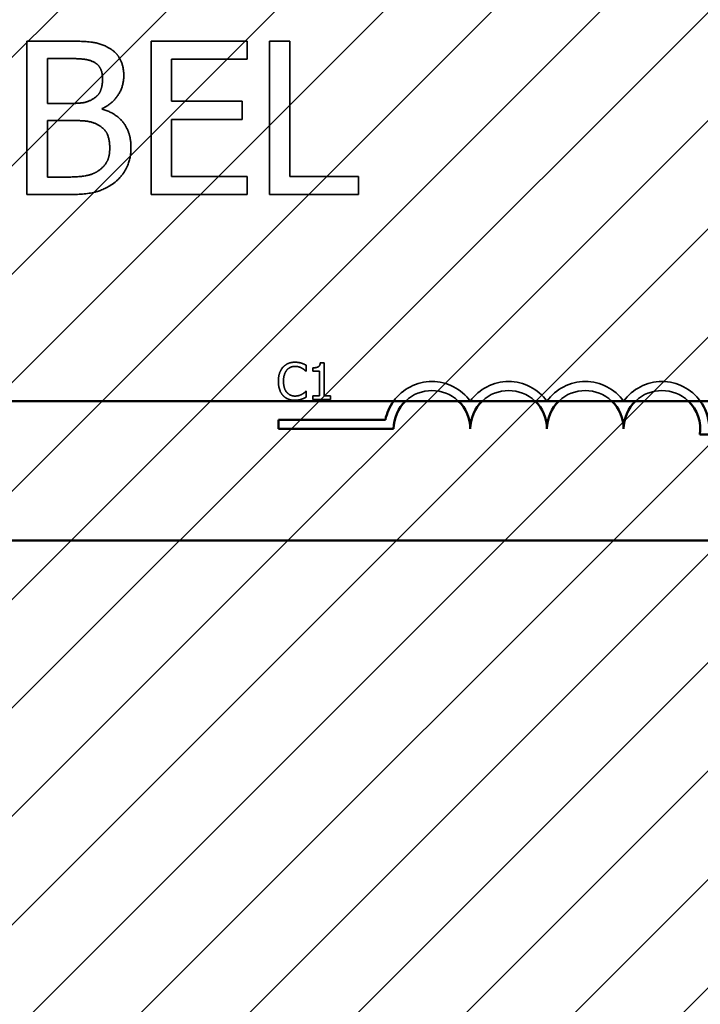
# Model space of a CAD drawing. Units: inches. Extents: x 0.05 to 2.15, y 0.02 to 1.67.
# Drawn here: x 1.14 to 1.16, y 0.95 to 0.98 of the extents above; entities that cross this region are included whole.
import ezdxf

# ---------------------------------------------------------------- set-up
doc = ezdxf.new("R2010")
doc.units = ezdxf.units.IN
doc.header["$LTSCALE"] = 0.1
doc.header["$MEASUREMENT"] = 0
doc.linetypes.add('DASHED', pattern=[0.2067, 0.1654, -0.0413])
for name, color, linetype, lineweight in [('Dimension (ANSI)', 7, 'Continuous', 25), ('Hatch (ANSI)', 7, 'Continuous', 18), ('Hidden (ANSI)', 7, 'DASHED', 35), ('Visible (ANSI)', 7, 'Continuous', 50)]:
    doc.layers.add(name, color=color, linetype=linetype, lineweight=lineweight)
doc.styles.add('Note Text (ANSI)', font='tahoma.ttf')
doc.dimstyles.new('Default (ANSI)', dxfattribs={"dimscale": 0.1, "dimtxt": 0.1200000047683716, "dimasz": 0.0984251946210861, "dimexe": 0.125, "dimexo": 0.0625, "dimgap": 0.031496062992126, "dimtad": 0, "dimtih": 1, "dimtoh": 1, "dimrnd": 1e-08, "dimzin": 0, "dimdsep": 46, "dimtxsty": 'Note Text (ANSI)', "dimcen": 0.09, "dimdle": 0.3937007874015748, "dimclrd": 256, "dimclre": 256, "dimclrt": 256, "dimadec": 0, "dimazin": 1, "dimtfac": 1, "dimtofl": 0, "dimtmove": 0, "dimatfit": 3, "dimfxl": 1, "dimtolj": 1, "dimtzin": 4, "dimlwd": -1, "dimlwe": -1, "dimarcsym": 0})

# ---------------------------------------------------------------- blocks, each defined once
blk = doc.blocks.new('*D47')
at = {"layer": 'Defpoints', "color": 0, "transparency": 16777216}
for p in [(1.340541967692675, 1.123117319098274), (1.069767107831395, 1.040587085918459), (1.340541967692675, 0.7798570442580385)]:
    blk.add_point(p, dxfattribs=at)
at = {"layer": 'Dimension (ANSI)', "transparency": 16777216}
for p, q in [((1.069767107831395, 1.046837085918459), (1.069767107831395, 1.135617319098274)), ((1.340541967692675, 0.7861070442580385), (1.340541967692675, 1.135617319098274)), ((1.079609627293504, 1.123117319098274), (1.182739652111219, 1.123117319098274)), ((1.330699448230564, 1.123117319098274), (1.22756942341285, 1.123117319098274))]:
    blk.add_line(p, q, dxfattribs=at)
for points in [[(1.079609627293504, 1.124757739008626), (1.079609627293504, 1.121476899187922), (1.069767107831395, 1.123117319098274)], [(1.330699448230564, 1.124757739008626), (1.330699448230564, 1.121476899187922), (1.340541967692675, 1.123117319098274)]]:
    blk.add_solid(points, dxfattribs=at)
at = {"layer": 'Dimension (ANSI)', "transparency": 16777216, "insert": (1.185889258410432, 1.129391328709327), "char_height": 0.0120000004768372, "attachment_point": 1, "style": 'Note Text (ANSI)'}
blk.add_mtext('\\A1;14.89', dxfattribs=at)

msp = doc.modelspace()

# ---------------------------------------------------------------- hatches: boundary and pattern name
at = {"layer": 'Hatch (ANSI)'}
h = msp.add_hatch(dxfattribs=at)
h.set_pattern_fill('ANSI31', color=256, scale=0.0181818181818182, style=0)
h.set_pattern_definition([(45, (0, 0), (-0.0016070608663331, 0.0016070608663331), [])])
h.paths.add_polyline_path([(1.194621653286042, 1.004223449554825), (1.194621653286042, 0.7314961768275527), (1.085530744195132, 0.7314961768275527), (1.085530744195132, 1.004223449554825)])

# ---------------------------------------------------------------- linework, layer by layer
at = {"layer": 'Hidden (ANSI)', "ltscale": 0.0228422340005636}
msp.add_line((1.138338588557697, 0.9828916174882056), (1.137134079956366, 0.9828916174882056), dxfattribs=at)
at = {"layer": 'Hidden (ANSI)', "ltscale": 0.0864771157503128}
for p, q in [((1.137134079956366, 0.9828916174882056), (1.137134079956366, 0.9783461630110167)), ((1.140817592498659, 0.9828916174882056), (1.140817592498659, 0.9783461630110167)), ((1.144324296438922, 0.9828916174882056), (1.144324296438922, 0.9783461630110167))]:
    msp.add_line(p, q, dxfattribs=at)
at = {"layer": 'Hidden (ANSI)', "ltscale": 0.0540633164346218}
for p, q in [((1.143661264181309, 0.9828916174882056), (1.140817592498659, 0.9828916174882056)), ((1.140817592498659, 0.9783461630110167), (1.143661264181309, 0.9783461630110167))]:
    msp.add_line(p, q, dxfattribs=at)
at = {"layer": 'Hidden (ANSI)', "ltscale": 0.0101433219388127}
for p, q in [((1.143661264181309, 0.9823538246570306), (1.143661264181309, 0.9828916174882056)), ((1.143510240167076, 0.9805710045865613), (1.143510240167076, 0.9811087974177359)), ((1.143661264181309, 0.9783461630110167), (1.143661264181309, 0.9788839558421915)), ((1.146958007906659, 0.9783461630110167), (1.146958007906659, 0.9788839558421915))]:
    msp.add_line(p, q, dxfattribs=at)
at = {"layer": 'Hidden (ANSI)', "ltscale": 0.0114061972126365}
msp.add_line((1.144928392495856, 0.9828916174882056), (1.144324296438922, 0.9828916174882056), dxfattribs=at)
at = {"layer": 'Hidden (ANSI)', "ltscale": 0.076233796775341}
msp.add_line((1.144928392495856, 0.9788839558421915), (1.144928392495856, 0.9828916174882056), dxfattribs=at)
at = {"layer": 'Hidden (ANSI)', "ltscale": 0.0252276659011841}
msp.add_line((1.137738176013304, 0.9810461777045167), (1.137738176013304, 0.9823759257322846), dxfattribs=at)
at = {"layer": 'Hidden (ANSI)', "ltscale": 0.0109150791540742}
msp.add_line((1.137738176013304, 0.9823759257322846), (1.138316487482444, 0.9823759257322846), dxfattribs=at)
at = {"layer": 'Hidden (ANSI)', "ltscale": 0.0236139912158251}
msp.add_line((1.141421688555595, 0.9811087974177359), (1.141421688555595, 0.9823538246570306), dxfattribs=at)
at = {"layer": 'Hidden (ANSI)', "ltscale": 0.0425571203231812}
for p, q in [((1.141421688555595, 0.9823538246570306), (1.143661264181309, 0.9823538246570306)), ((1.143661264181309, 0.9788839558421915), (1.141421688555595, 0.9788839558421915))]:
    msp.add_line(p, q, dxfattribs=at)
at = {"layer": 'Hidden (ANSI)', "ltscale": 0.0129497116431594}
for p, q in [((1.138423309346168, 0.9810461777045167), (1.137738176013304, 0.9810461777045167)), ((1.137738176013304, 0.9805415364862227), (1.138423309346168, 0.9805415364862227))]:
    msp.add_line(p, q, dxfattribs=at)
at = {"layer": 'Hidden (ANSI)', "ltscale": 0.0396805703639984}
for p, q in [((1.143510240167076, 0.9811087974177359), (1.141421688555595, 0.9811087974177359)), ((1.141421688555595, 0.9805710045865613), (1.143510240167076, 0.9805710045865613))]:
    msp.add_line(p, q, dxfattribs=at)
at = {"layer": 'Hidden (ANSI)', "ltscale": 0.0003209584392607}
msp.add_line((1.139366288556997, 0.9808730526150291), (1.139366288556997, 0.980895153690283), dxfattribs=at)
at = {"layer": 'Hidden (ANSI)', "ltscale": 0.0318928398191929}
msp.add_line((1.137738176013304, 0.9788618547669375), (1.137738176013304, 0.9805415364862227), dxfattribs=at)
at = {"layer": 'Hidden (ANSI)', "ltscale": 0.0320331603288651}
msp.add_line((1.141421688555595, 0.9788839558421915), (1.141421688555595, 0.9805710045865613), dxfattribs=at)
at = {"layer": 'Hidden (ANSI)', "ltscale": 0.0092312451452017}
msp.add_line((1.138228083181427, 0.9788618547669375), (1.137738176013304, 0.9788618547669375), dxfattribs=at)
at = {"layer": 'Hidden (ANSI)', "ltscale": 0.038558017462492}
msp.add_line((1.146958007906659, 0.9788839558421915), (1.144928392495856, 0.9788839558421915), dxfattribs=at)
at = {"layer": 'Hidden (ANSI)', "ltscale": 0.0247365478426218}
msp.add_line((1.137134079956366, 0.9783461630110167), (1.138438043396339, 0.9783461630110167), dxfattribs=at)
at = {"layer": 'Hidden (ANSI)', "ltscale": 0.0500642135739327}
msp.add_line((1.144324296438922, 0.9783461630110167), (1.146958007906659, 0.9783461630110167), dxfattribs=at)
at = {"layer": 'Hidden (ANSI)', "ltscale": 0.0001188983878819}
msp.add_line((1.145401424182586, 0.9731087982514433), (1.145412916742034, 0.9731087982514433), dxfattribs=at)
at = {"layer": 'Hidden (ANSI)', "ltscale": 0.0032339908648282}
msp.add_line((1.145412916742034, 0.9731087982514433), (1.145412916742034, 0.9732838387722452), dxfattribs=at)
at = {"layer": 'Hidden (ANSI)', "ltscale": 0.001802732120268}
msp.add_line((1.145602985994421, 0.9732078110712906), (1.145602985994421, 0.9731079142084087), dxfattribs=at)
at = {"layer": 'Hidden (ANSI)', "ltscale": 0.0036717876791954}
for p, q in [((1.145602985994421, 0.9731079142084087), (1.145801011634115, 0.9731079142084087)), ((1.145801011634115, 0.9723768106189988), (1.145602985994421, 0.9723768106189988))]:
    msp.add_line(p, q, dxfattribs=at)
at = {"layer": 'Hidden (ANSI)', "ltscale": 0.0138253048062325}
msp.add_line((1.145801011634115, 0.9731079142084087), (1.145801011634115, 0.9723768106189988), dxfattribs=at)
at = {"layer": 'Hidden (ANSI)', "ltscale": 0.0020553071517497}
msp.add_line((1.145941574476577, 0.9733598664731994), (1.145828416968179, 0.9733598664731994), dxfattribs=at)
at = {"layer": 'Hidden (ANSI)', "ltscale": 0.0186242312192917}
msp.add_line((1.145941574476577, 0.9723768106189988), (1.145941574476577, 0.9733598664731994), dxfattribs=at)
at = {"layer": 'Hidden (ANSI)', "ltscale": 0.000102060053905}
msp.add_line((1.145412916742034, 0.9725129532462894), (1.145402308225623, 0.9725129532462894), dxfattribs=at)
at = {"layer": 'Hidden (ANSI)', "ltscale": 0.0032003142405301}
msp.add_line((1.145412916742034, 0.9723396808115559), (1.145412916742034, 0.9725129532462894), dxfattribs=at)
at = {"layer": 'Hidden (ANSI)', "ltscale": 0.0020216305274516}
for p, q in [((1.145602985994421, 0.9723768106189988), (1.145602985994421, 0.9722654211966704)), ((1.1461351799011, 0.9722654211966704), (1.1461351799011, 0.9723768106189988))]:
    msp.add_line(p, q, dxfattribs=at)
at = {"layer": 'Hidden (ANSI)', "ltscale": 0.0100366789847613}
msp.add_line((1.145602985994421, 0.9722654211966704), (1.1461351799011, 0.9722654211966704), dxfattribs=at)
at = {"layer": 'Hidden (ANSI)', "ltscale": 0.0035875958856195}
msp.add_line((1.1461351799011, 0.9723768106189988), (1.145941574476577, 0.9723768106189988), dxfattribs=at)
at = {"layer": 'Hidden (ANSI)', "ltscale": 0.0503484085202217}
for centre, radius, start, end in [((1.149136150453395, 0.9713996478290152), 0.0014036002597518, 35.94251469294768, 144.061221324334), ((1.155954332271577, 0.9713996478290152), 0.0014036002597865, 35.93877867464053, 144.0574853070477)]:
    msp.add_arc(centre, radius, start, end, dxfattribs=at)
at = {"layer": 'Hidden (ANSI)', "ltscale": 0.0327924229204655}
for centre, radius, start, end in [((1.149136150453395, 0.9713996478290152), 0.0011363636363575, 46.4643158213399, 133.5356841786652), ((1.151408877726123, 0.9713996478290152), 0.0011363636363636, 46.46431582101269, 133.5356841789972), ((1.15368160499885, 0.9713996478290152), 0.0011363636363636, 46.46431582101269, 133.5356841789972), ((1.155954332271577, 0.9713996478290152), 0.0011363636363637, 46.46431582100756, 133.5356841789873)]:
    msp.add_arc(centre, radius, start, end, dxfattribs=at)
at = {"layer": 'Hidden (ANSI)', "ltscale": 0.050346665084362}
for centre, radius, start, end in [((1.151408877726123, 0.9713996478290152), 0.0014036002597468, 35.94251469295111, 144.0574853070489), ((1.15368160499885, 0.9713996478290152), 0.0014036002597534, 35.94251469294859, 144.0574853070468)]:
    msp.add_arc(centre, radius, start, end, dxfattribs=at)
at = {"layer": 'Hidden (ANSI)', "ltscale": 0.0231773387640715}
msp.add_open_spline([(1.1395320466214, 0.9827074418610909), (1.139386821133778, 0.9827873158792823), (1.139232308410309, 0.9828391369173759), (1.13882658155839, 0.982891389618002), (1.138581924300706, 0.9828916174882056), (1.138338588557697, 0.9828916174882056)], degree=3, knots=[-0.1714444940126565, -0.1714444940126565, -0.1714444940126565, -0.1714444940126565, -0.1019820098948262, -0.1019820098948262, 0, 0, 0, 0], dxfattribs=at)
at = {"layer": 'Hidden (ANSI)', "ltscale": 0.0193195678293705}
msp.add_open_spline([(1.140003536226813, 0.9818676010014479), (1.140003536226813, 0.981995187239789), (1.139986920573929, 0.9821228216808888), (1.139899548081501, 0.9823733800378267), (1.139838865618899, 0.9824543195015916), (1.139728729310024, 0.9825846870858427), (1.139635067331549, 0.9826536250722071), (1.1395320466214, 0.9827074418610909)], degree=3, knots=[-0.0926300129030603, -0.0926300129030603, -0.0926300129030603, -0.0926300129030603, -0.0715070093074298, -0.0715070093074298, -0.0487121743439672, -0.0487121743439672, 0, 0, 0, 0], dxfattribs=at)
at = {"layer": 'Hidden (ANSI)', "ltscale": 0.0159548297524452}
msp.add_open_spline([(1.138316487482444, 0.9823759257322846), (1.138490575454687, 0.9823759257322846), (1.138665625614865, 0.9823768178896647), (1.13894538257632, 0.9823413071841987), (1.139047036931254, 0.9823100598792958), (1.139141594291916, 0.9822580533309311)], degree=3, knots=[-0.1181889462375294, -0.1181889462375294, -0.1181889462375294, -0.1181889462375294, -0.0452274256395906, -0.0452274256395906, 0, 0, 0, 0], dxfattribs=at)
at = {"layer": 'Hidden (ANSI)', "ltscale": 0.0104950200766325}
msp.add_open_spline([(1.139141594291916, 0.9822580533309311), (1.139183376078467, 0.9822339971507966), (1.13922095958813, 0.9822044059593299), (1.139290125984276, 0.9821259143579403), (1.139311786283317, 0.9820834682335572), (1.139360655399504, 0.9819648692259375), (1.139373655582081, 0.9818736585489423), (1.139373655582081, 0.9817828802129756)], degree=3, knots=[-0.0671350379018889, -0.0671350379018889, -0.0671350379018889, -0.0671350379018889, -0.0537287446298687, -0.0537287446298687, -0.0380452006037263, -0.0380452006037263, 0, 0, 0, 0], dxfattribs=at)
at = {"layer": 'Hidden (ANSI)', "ltscale": 0.0233236700296402}
msp.add_open_spline([(1.139366288556997, 0.980895153690283), (1.139496354095687, 0.9809577778385415), (1.139614116933632, 0.9810390753611898), (1.139783891275777, 0.9812161229128054), (1.139866874838314, 0.9813223921259652), (1.139979454409195, 0.9815927429402991), (1.140003536226813, 0.9817280974020947), (1.140003536226813, 0.9818676010014479)], degree=3, knots=[-0.2146540295564944, -0.2146540295564944, -0.2146540295564944, -0.2146540295564944, -0.1227313032271029, -0.1227313032271029, -0.0584659584890108, -0.0584659584890108, 0, 0, 0, 0], dxfattribs=at)
at = {"layer": 'Hidden (ANSI)', "ltscale": 0.0126685723662377}
msp.add_open_spline([(1.139373655582081, 0.9817828802129756), (1.139373655582081, 0.9816888065424327), (1.139365353041623, 0.9815896513882675), (1.139318632096339, 0.9814191976225911), (1.139290321953017, 0.9813685158803108), (1.139226346486682, 0.9812778822813015), (1.139176582740873, 0.9812332582603575), (1.139119493216663, 0.9811972017187507)], degree=3, knots=[-0.0672612959863844, -0.0672612959863844, -0.0672612959863844, -0.0672612959863844, -0.0464904402916677, -0.0464904402916677, -0.0282986796289265, -0.0282986796289265, 0, 0, 0, 0], dxfattribs=at)
at = {"layer": 'Hidden (ANSI)', "ltscale": 0.0137075241655111}
msp.add_open_spline([(1.139119493216663, 0.9811972017187507), (1.138998197820427, 0.981119448259626), (1.138905021622956, 0.9810895928959752), (1.138743109218204, 0.9810541052456186), (1.138593566184804, 0.9810461777045167), (1.138423309346168, 0.9810461777045167)], degree=3, knots=[-0.1175553766215946, -0.1175553766215946, -0.1175553766215946, -0.1175553766215946, -0.0713546410722101, -0.0713546410722101, 0, 0, 0, 0], dxfattribs=at)
at = {"layer": 'Hidden (ANSI)', "ltscale": 0.029142901301384}
msp.add_open_spline([(1.140217179954267, 0.9797422142645451), (1.140217179954267, 0.979853689215693), (1.140206186224643, 0.9799652476848519), (1.14015589349812, 0.9801734027459232), (1.14011937366837, 0.9802685614412482), (1.140007456493924, 0.9804645567536066), (1.139920461374781, 0.9805723101170896), (1.139671372485446, 0.9807637401640054), (1.139523219116047, 0.9808302533716519), (1.139366288556997, 0.9808730526150291)], degree=3, knots=[-0.2420840946840482, -0.2420840946840482, -0.2420840946840482, -0.2420840946840482, -0.1845800375356646, -0.1845800375356646, -0.1316331148262976, -0.1316331148262976, -0.0681717077797216, -0.0681717077797216, 0, 0, 0, 0], dxfattribs=at)
at = {"layer": 'Hidden (ANSI)', "ltscale": 0.0153742004185915}
msp.add_open_spline([(1.138423309346168, 0.9805415364862227), (1.138717604161415, 0.9805415364862227), (1.138846288404294, 0.980527204248132), (1.13901558130284, 0.9805051225657127), (1.139120478030715, 0.9804741615333767), (1.139218948055303, 0.9804236640848696)], degree=3, knots=[-0.0715528548634166, -0.0715528548634166, -0.0715528548634166, -0.0715528548634166, -0.0463789361637878, -0.0463789361637878, 0, 0, 0, 0], dxfattribs=at)
at = {"layer": 'Hidden (ANSI)', "ltscale": 0.0160830840468407}
msp.add_open_spline([(1.139218948055303, 0.9804236640848696), (1.139288096164482, 0.9803867850933087), (1.139355322711064, 0.9803416461213522), (1.139476500309997, 0.9802207542066728), (1.139505147008061, 0.9801615533145714), (1.139570139907909, 0.9800025529194741), (1.139587299309534, 0.9798604422151058), (1.139587299309534, 0.9797164296767494)], degree=3, knots=[-0.0970509152393182, -0.0970509152393182, -0.0970509152393182, -0.0970509152393182, -0.0802362340922532, -0.0802362340922532, -0.0603556548251563, -0.0603556548251563, 0, 0, 0, 0], dxfattribs=at)
at = {"layer": 'Hidden (ANSI)', "ltscale": 0.0146526684984565}
msp.add_open_spline([(1.139587299309534, 0.9797164296767494), (1.139587299309534, 0.9796345817029862), (1.139580358234774, 0.9795500689991824), (1.139542190768572, 0.9793918821974379), (1.13951486728102, 0.979332836228494), (1.139425166870031, 0.9791909170020682), (1.139346513744019, 0.9791158442164126), (1.13925946669327, 0.9790533974191367)], degree=3, knots=[-0.0960973746801369, -0.0960973746801369, -0.0960973746801369, -0.0960973746801369, -0.0703240563333902, -0.0703240563333902, -0.0448980942623002, -0.0448980942623002, 0, 0, 0, 0], dxfattribs=at)
at = {"layer": 'Hidden (ANSI)', "ltscale": 0.0222126767039299}
msp.add_open_spline([(1.139745690348851, 0.9787145142652459), (1.139827400084981, 0.9787793185387273), (1.139899337183995, 0.9788536439700555), (1.140017863884659, 0.9790120208993414), (1.140077220261715, 0.979108864908165), (1.140190008026134, 0.9793845700989384), (1.140217179954267, 0.9795625695357134), (1.140217179954267, 0.9797422142645451)], degree=3, knots=[-0.1800227656330773, -0.1800227656330773, -0.1800227656330773, -0.1800227656330773, -0.1248077468207285, -0.1248077468207285, -0.0752891058535567, -0.0752891058535567, 0, 0, 0, 0], dxfattribs=at)
at = {"layer": 'Hidden (ANSI)', "ltscale": 0.0201847143471241}
msp.add_open_spline([(1.13925946669327, 0.9790533974191367), (1.139199933394055, 0.979013708552994), (1.139136609183863, 0.9789813063570743), (1.138974819137205, 0.9789195319756226), (1.138893238443789, 0.9789049734617428), (1.138675267390754, 0.9788698168402858), (1.138443233079728, 0.9788618547669375), (1.138228083181427, 0.9788618547669375)], degree=3, knots=[-0.1236076566085695, -0.1236076566085695, -0.1236076566085695, -0.1236076566085695, -0.1097926442155311, -0.1097926442155311, -0.0901693223769931, -0.0901693223769931, 0, 0, 0, 0], dxfattribs=at)
at = {"layer": 'Hidden (ANSI)', "ltscale": 0.0263230036944151}
msp.add_open_spline([(1.138438043396339, 0.9783461630110167), (1.138702534076873, 0.9783461630110167), (1.138972945925083, 0.9783666402287972), (1.139341697702717, 0.9784733231330188), (1.139533896866134, 0.9785511307214338), (1.139745690348851, 0.9787145142652459)], degree=3, knots=[-0.2818063422336689, -0.2818063422336689, -0.2818063422336689, -0.2818063422336689, -0.1121048722472895, -0.1121048722472895, 0, 0, 0, 0], dxfattribs=at)
at = {"layer": 'Hidden (ANSI)', "ltscale": 0.0084210159257054}
msp.add_open_spline([(1.144721595089169, 0.9732254919319778), (1.144665699153748, 0.9731621432051646), (1.144636211114077, 0.9730947967306555), (1.144594367968379, 0.9729729749140631), (1.144585452461879, 0.9728899405579007), (1.144585452461879, 0.972809991705832)], degree=3, knots=[-0.0539151519102708, -0.0539151519102708, -0.0539151519102708, -0.0539151519102708, -0.033506563902055, -0.033506563902055, 0, 0, 0, 0], dxfattribs=at)
at = {"layer": 'Hidden (ANSI)', "ltscale": 0.0074679446406662}
msp.add_open_spline([(1.145076096345946, 0.9733757792478179), (1.14503765218028, 0.9733757792478179), (1.144999287835154, 0.9733722885040771), (1.144926368105007, 0.9733567994939653), (1.14489258125928, 0.9733455160937396), (1.144806809411587, 0.9733044474170836), (1.144760806444925, 0.9732694722364055), (1.144721595089169, 0.9732254919319778)], degree=3, knots=[-0.0560015917496441, -0.0560015917496441, -0.0560015917496441, -0.0560015917496441, -0.039855145468534, -0.039855145468534, -0.0246941942448645, -0.0246941942448645, 0, 0, 0, 0], dxfattribs=at)
at = {"layer": 'Hidden (ANSI)', "ltscale": 0.0065744747407734}
msp.add_open_spline([(1.144736623820754, 0.972809991705832), (1.144736623820754, 0.9728749685716221), (1.144743952177833, 0.972952172861293), (1.144786470119399, 0.9730681498833407), (1.14480652693887, 0.97310661433867), (1.144833868554534, 0.9731397397576454)], degree=3, knots=[-0.0517877902681915, -0.0517877902681915, -0.0517877902681915, -0.0517877902681915, -0.0180011003854734, -0.0180011003854734, 0, 0, 0, 0], dxfattribs=at)
at = {"layer": 'Hidden (ANSI)', "ltscale": 0.0051359408535063}
msp.add_open_spline([(1.144833868554534, 0.9731397397576454), (1.144850370076232, 0.9731590434245379), (1.144868740786014, 0.9731764240068439), (1.144909220177857, 0.9732062344878823), (1.144930776933025, 0.9732183741964087), (1.144992440068879, 0.9732441592574282), (1.14503304886848, 0.9732520132230082), (1.145075212302912, 0.9732520132230082)], degree=3, knots=[-0.0385682893952835, -0.0385682893952835, -0.0385682893952835, -0.0385682893952835, -0.028011439260228, -0.028011439260228, -0.0176706953707467, -0.0176706953707467, 0, 0, 0, 0], dxfattribs=at)
at = {"layer": 'Hidden (ANSI)', "ltscale": 0.0039445096626878}
msp.add_open_spline([(1.145075212302912, 0.9732520132230082), (1.145136299102759, 0.9732520132230082), (1.145172755348931, 0.9732419372386031), (1.145219397937428, 0.9732280705231032), (1.145249812452258, 0.9732157477363736), (1.145278542200812, 0.9731998546839816)], degree=3, knots=[-0.0203942810788827, -0.0203942810788827, -0.0203942810788827, -0.0203942810788827, -0.0137601933590021, -0.0137601933590021, 0, 0, 0, 0], dxfattribs=at)
at = {"layer": 'Hidden (ANSI)', "ltscale": 0.0036068810150027}
msp.add_open_spline([(1.145267933684399, 0.9733474898707184), (1.145227911108142, 0.973359670654797), (1.14519269636361, 0.9733655755020231), (1.145145141460225, 0.9733734286053344), (1.145110497245315, 0.9733757792478179), (1.145076096345946, 0.9733757792478179)], degree=3, knots=[-0.0201973989401268, -0.0201973989401268, -0.0201973989401268, -0.0201973989401268, -0.0144174169261565, -0.0144174169261565, 0, 0, 0, 0], dxfattribs=at)
at = {"layer": 'Hidden (ANSI)', "ltscale": 0.002919785445556}
msp.add_open_spline([(1.145412916742034, 0.9732838387722452), (1.145379457850529, 0.9733017923237847), (1.145353594909259, 0.973313574641044), (1.145316478192442, 0.9733301206473356), (1.145292409310312, 0.9733395352922967), (1.145267933684399, 0.9733474898707184)], degree=3, knots=[-0.0170319629766848, -0.0170319629766848, -0.0170319629766848, -0.0170319629766848, -0.010785875246212, -0.010785875246212, 0, 0, 0, 0], dxfattribs=at)
at = {"layer": 'Hidden (ANSI)', "ltscale": 0.0028218904044479}
msp.add_open_spline([(1.145278542200812, 0.9731998546839816), (1.145320585931312, 0.9731766877304416), (1.145333352673324, 0.9731665212224307), (1.145367845728827, 0.9731381151767227), (1.145386071357114, 0.9731227553655111), (1.145401424182586, 0.9731087982514433)], degree=3, knots=[-0.0188313320396117, -0.0188313320396117, -0.0188313320396117, -0.0188313320396117, -0.0086957976568505, -0.0086957976568505, 0, 0, 0, 0], dxfattribs=at)
at = {"layer": 'Hidden (ANSI)', "ltscale": 0.005805647931993}
msp.add_open_spline([(1.145828416968179, 0.9733598664731994), (1.145827237509258, 0.9733451232366627), (1.145824990211017, 0.9733301985508447), (1.14581784407061, 0.9733035746140867), (1.145813293704639, 0.9732915005970912), (1.145800329859375, 0.97326825355897), (1.145791801391649, 0.9732575565163063), (1.145774998842542, 0.9732436317121536), (1.145761456535669, 0.9732336135061131), (1.145697303344419, 0.9732118904618317), (1.145649594671332, 0.9732078110712906), (1.145602985994421, 0.9732078110712906)], degree=3, knots=[-0.100543813545194, -0.100543813545194, -0.100543813545194, -0.100543813545194, -0.0762723394808452, -0.0762723394808452, -0.0553229370280571, -0.0553229370280571, -0.0326179861171785, -0.0326179861171785, -0.0195336964938894, -0.0195336964938894, 0, 0, 0, 0], dxfattribs=at)
at = {"layer": 'Hidden (ANSI)', "ltscale": 0.0085273599252105}
msp.add_open_spline([(1.144585452461879, 0.972809991705832), (1.144585452461879, 0.9726925901150179), (1.144604866379129, 0.9726022559144096), (1.144656304294938, 0.9724775595467025), (1.144684726666694, 0.9724300006977084), (1.144722479132205, 0.9723891872214798)], degree=3, knots=[-0.0565393026812022, -0.0565393026812022, -0.0565393026812022, -0.0565393026812022, -0.0233005597948331, -0.0233005597948331, 0, 0, 0, 0], dxfattribs=at)
at = {"layer": 'Hidden (ANSI)', "ltscale": 0.0066056894138455}
msp.add_open_spline([(1.144837404726669, 0.9724802436540183), (1.144791325300927, 0.9725350173110319), (1.14477079246874, 0.9725952122965136), (1.144743240710313, 0.972677867571792), (1.144736623820754, 0.9727457692637331), (1.144736623820754, 0.972809991705832)], degree=3, knots=[-0.036447330895438, -0.036447330895438, -0.036447330895438, -0.036447330895438, -0.0269156254835301, -0.0269156254835301, 0, 0, 0, 0], dxfattribs=at)
at = {"layer": 'Hidden (ANSI)', "ltscale": 0.0073401439003646}
msp.add_open_spline([(1.144722479132205, 0.9723891872214798), (1.144743983595474, 0.9723656485522258), (1.144767762298791, 0.9723446786963691), (1.144827668337067, 0.9723032052852559), (1.144858152600682, 0.9722895472381662), (1.144940212506342, 0.9722568041231004), (1.145006067229317, 0.9722459722499149), (1.145073444216841, 0.9722459722499149)], degree=3, knots=[-0.0438623248829608, -0.0438623248829608, -0.0438623248829608, -0.0438623248829608, -0.0370252657465907, -0.0370252657465907, -0.0282376954721109, -0.0282376954721109, 0, 0, 0, 0], dxfattribs=at)
at = {"layer": 'Hidden (ANSI)', "ltscale": 0.0050449334084988}
msp.add_open_spline([(1.145075212302912, 0.9723715063607928), (1.145050158798927, 0.9723715063607928), (1.145025389665363, 0.9723742196575456), (1.144972462042999, 0.972386643507647), (1.144949019875489, 0.9723963638768335), (1.144895067007924, 0.9724237434917339), (1.144863915586866, 0.9724491443757127), (1.144837404726669, 0.9724802436540183)], degree=3, knots=[-0.032389949829221, -0.032389949829221, -0.032389949829221, -0.032389949829221, -0.0253561977076015, -0.0253561977076015, -0.0171267399167319, -0.0171267399167319, 0, 0, 0, 0], dxfattribs=at)
at = {"layer": 'Hidden (ANSI)', "ltscale": 0.0036746873520315}
msp.add_open_spline([(1.145073444216841, 0.9722459722499149), (1.14513657181776, 0.9722459722499149), (1.14516725989413, 0.9722515280854516), (1.145209200052176, 0.9722597337685472), (1.145239270487797, 0.972268243400284), (1.145267933684399, 0.9722777977991514)], degree=3, knots=[-0.0178987919646392, -0.0178987919646392, -0.0178987919646392, -0.0178987919646392, -0.0126625457839079, -0.0126625457839079, 0, 0, 0, 0], dxfattribs=at)
at = {"layer": 'Hidden (ANSI)', "ltscale": 0.0040980353951454}
msp.add_open_spline([(1.145286498588123, 0.9724254329858883), (1.145245282006114, 0.9724026323235005), (1.145205939486579, 0.9723911642491231), (1.145153705417467, 0.9723760552208682), (1.145114512677056, 0.9723715063607928), (1.145075212302912, 0.9723715063607928)], degree=3, knots=[-0.0227852060650828, -0.0227852060650828, -0.0227852060650828, -0.0227852060650828, -0.0164707868046735, -0.0164707868046735, 0, 0, 0, 0], dxfattribs=at)
at = {"layer": 'Hidden (ANSI)', "ltscale": 0.0029061289969832}
msp.add_open_spline([(1.145267933684399, 0.9722777977991514), (1.145313241468487, 0.9722920120059239), (1.145336925695019, 0.9723035633704146), (1.145367327670603, 0.9723183421085444), (1.145390239565129, 0.9723291718759178), (1.145412916742034, 0.9723396808115559)], degree=3, knots=[-0.0141648781989028, -0.0141648781989028, -0.0141648781989028, -0.0141648781989028, -0.010474918701393, -0.010474918701393, 0, 0, 0, 0], dxfattribs=at)
at = {"layer": 'Hidden (ANSI)', "ltscale": 0.0026722522452474}
msp.add_open_spline([(1.145402308225623, 0.9725129532462894), (1.1453851942585, 0.9724958392791663), (1.14536213820034, 0.9724773183209954), (1.145334337817217, 0.9724549120420595), (1.145310458805184, 0.9724392766668573), (1.145286498588123, 0.9724254329858883)], degree=3, knots=[-0.0149553815353258, -0.0149553815353258, -0.0149553815353258, -0.0149553815353258, -0.0115973345971065, -0.0115973345971065, 0, 0, 0, 0], dxfattribs=at)
at = {"layer": 'Visible (ANSI)'}
for p, q in [((1.031021653286043, 0.9722234495548256), (1.544876198740587, 0.9722234495548251)), ((1.144590695907939, 0.9713996478290152), (1.144590695907939, 0.9716668844524033)), ((1.144590695907939, 0.9716668844524033), (1.147758225101207, 0.9716668844524033)), ((1.147999786817031, 0.9713996478290152), (1.144590695907939, 0.9713996478290152)), ((1.160499786817031, 0.9712277535186103), (1.157077619705895, 0.9712277535186103)), ((1.16861537180069, 0.9680858992329074), (1.080979008164329, 0.9680858992329074))]:
    msp.add_line(p, q, dxfattribs=at)
for centre, radius, start, end in [((1.149136150453395, 0.9713996478290152), 0.0014036002597518, 144.061221324334, 169.0242400062493), ((1.149136150453395, 0.9713996478290152), 0.0011363636363575, 133.5356841786601, 180), ((1.149136150453395, 0.9713996478290152), 0.0011363636363575, 0, 46.4643158213399), ((1.151408877726123, 0.9713996478290152), 0.0011363636363636, 133.5356841789924, 180), ((1.151408877726123, 0.9713996478290152), 0.0011363636363636, 0, 46.46431582101269), ((1.15368160499885, 0.9713996478290152), 0.0011363636363637, 133.5356841789924, 180), ((1.15368160499885, 0.9713996478290152), 0.0011363636363636, 0, 46.46431582100756), ((1.155954332271577, 0.9713996478290152), 0.0011363636363635, 133.5356841789873, 180), ((1.155954332271577, 0.9713996478290152), 0.0011363636363636, 351.2996422013277, 46.46431582100782), ((1.155954332271577, 0.971399647829015), 0.0014036002597867, 3.894927878499026, 35.93877867463717)]:
    msp.add_arc(centre, radius, start, end, dxfattribs=at)

# ---------------------------------------------------------------- dimensions: what is measured, and where the dimension line sits
at = {"layer": 'Dimension (ANSI)'}
dim = msp.add_linear_dim(base=(1.340541967692675, 1.123117319098274), p1=(1.069767107831395, 1.040587085918459), p2=(1.340541967692675, 0.7798570442580385), dimstyle='Default (ANSI)', override={"dimgap": 0.031496062992126, "dimtih": 0, "dimtoh": 0, "dimdec": 2, "dimlfac": 55, "dimtol": 0, "dimlim": 0, "dimtp": 0, "dimtm": 0, "dimtdec": 2, "dimatfit": 1}, dxfattribs=at)
dim.commit()
dim.dimension.update_dxf_attribs({"geometry": '*D47', "text_midpoint": (1.205154537762034, 1.123117319098274), "dimtype": 160})

doc.saveas('drawing.dxf')
